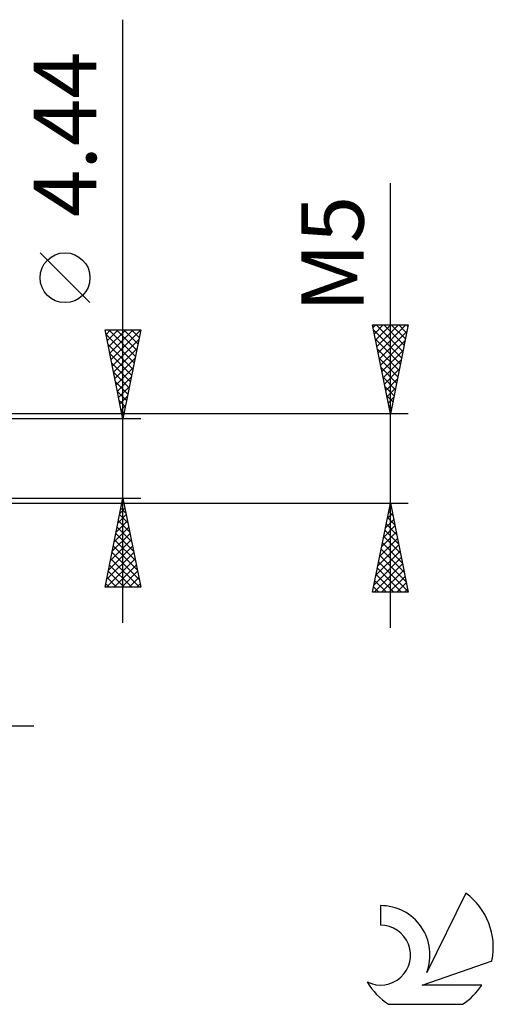
# Model space of a CAD drawing. Units: millimetres. Extents: x -27 to 103, y -36 to 38.
# Drawn here: x 76 to 103, y -31 to 25 of the extents above; entities that cross this region are included whole.
import ezdxf
from ezdxf.enums import TextEntityAlignment as Align

# ---------------------------------------------------------------- set-up
doc = ezdxf.new("R2010")
doc.units = ezdxf.units.MM
doc.header["$LTSCALE"] = 4.4
doc.layers.add('2', color=7, linetype='CONTINUOUS')
doc.layers.add('SK6', color=5, linetype='CONTINUOUS')
doc.styles.get("Standard").update_dxf_attribs({"font": 'Monospac821 BT'})

msp = doc.modelspace()

# ---------------------------------------------------------------- linework, layer by layer
at = {"layer": '2', "color": 7, "linetype": 'CONTINUOUS', "lineweight": 25}
for p, q in [((82, -9.22), (82, 24.62)), ((97, -9.5), (97, 15.45)), ((80.15, 8.745), (77.35, 11.545)), ((82, 2.22), (81, 7.22)), ((81, 7.22), (83, 7.22)), ((81.051, 6.965), (81.306, 7.22)), ((81.122, 6.611), (81.73, 7.22)), ((81.192, 6.258), (82.154, 7.22)), ((81.207, 7.22), (82.701, 5.726)), ((81.263, 5.904), (82.579, 7.22)), ((81.334, 5.551), (82.999, 7.216)), ((81.631, 7.22), (82.772, 6.079)), ((83, 7.22), (82, 2.22)), ((82.056, 7.22), (82.843, 6.433)), ((82.48, 7.22), (82.913, 6.787)), ((82.904, 7.22), (82.984, 7.14)), ((97, 2.5), (96, 7.5)), ((96, 7.5), (98, 7.5)), ((96.029, 7.353), (96.177, 7.5)), ((96.056, 7.22), (97.629, 5.647)), ((96.1, 6.999), (96.601, 7.5)), ((96.171, 6.646), (97.025, 7.5)), ((96.201, 7.5), (97.7, 6.001)), ((96.242, 6.292), (97.45, 7.5)), ((96.312, 5.939), (97.874, 7.5)), ((96.625, 7.5), (97.771, 6.354)), ((98, 7.5), (97, 2.5)), ((97.049, 7.5), (97.842, 6.708)), ((97.473, 7.5), (97.912, 7.061)), ((97.898, 7.5), (97.983, 7.415)), ((81.054, 6.949), (82.63, 5.372)), ((81.405, 5.197), (82.893, 6.686)), ((96.162, 6.69), (97.559, 5.293)), ((96.383, 5.585), (97.925, 7.127)), ((81.16, 6.418), (82.56, 5.019)), ((81.475, 4.844), (82.787, 6.156)), ((96.268, 6.16), (97.488, 4.94)), ((96.454, 5.231), (97.819, 6.597)), ((81.266, 5.888), (82.489, 4.665)), ((81.546, 4.49), (82.681, 5.625)), ((96.374, 5.629), (97.417, 4.586)), ((96.524, 4.878), (97.713, 6.067)), ((96.595, 4.524), (97.607, 5.536)), ((81.372, 5.358), (82.418, 4.312)), ((81.617, 4.137), (82.575, 5.095)), ((96.48, 5.099), (97.347, 4.233)), ((96.666, 4.171), (97.501, 5.006)), ((81.479, 4.827), (82.348, 3.958)), ((81.687, 3.783), (82.469, 4.565)), ((96.586, 4.569), (97.276, 3.879)), ((96.737, 3.817), (97.395, 4.476)), ((81.585, 4.297), (82.277, 3.605)), ((81.758, 3.429), (82.363, 4.034)), ((96.692, 4.038), (97.205, 3.526)), ((96.807, 3.464), (97.289, 3.945)), ((81.691, 3.767), (82.206, 3.251)), ((81.829, 3.076), (82.257, 3.504)), ((96.798, 3.508), (97.134, 3.172)), ((96.878, 3.11), (97.183, 3.415)), ((81.797, 3.236), (82.136, 2.898)), ((81.9, 2.722), (82.151, 2.974)), ((96.904, 2.978), (97.064, 2.819)), ((96.949, 2.757), (97.077, 2.885)), ((98, 2.5), (66.8, 2.5)), ((83, 2.22), (70, 2.22)), ((81.903, 2.706), (82.065, 2.544)), ((81.97, 2.369), (82.045, 2.443)), ((66.8, -2.5), (98, -2.5)), ((70, -2.22), (83, -2.22)), ((81, -7.22), (82, -2.22)), ((81.935, -2.546), (82.043, -2.437)), ((81.956, -2.439), (82.066, -2.548)), ((82, -2.22), (83, -7.22)), ((96, -7.5), (97, -2.5)), ((96.933, -2.834), (97.045, -2.723)), ((96.978, -2.611), (97.033, -2.666)), ((97, -2.5), (98, -7.5)), ((81.723, -3.607), (82.185, -3.144)), ((81.815, -3.146), (82.278, -3.609)), ((81.829, -3.076), (82.114, -2.791)), ((81.886, -2.792), (82.172, -3.078)), ((96.827, -3.364), (97.115, -3.076)), ((96.907, -2.965), (97.139, -3.197)), ((81.511, -4.667), (82.326, -3.851)), ((81.617, -4.137), (82.256, -3.498)), ((81.673, -3.853), (82.49, -4.669)), ((81.744, -3.499), (82.384, -4.139)), ((96.615, -4.425), (97.257, -3.783)), ((96.721, -3.895), (97.186, -3.43)), ((96.766, -3.672), (97.351, -4.257)), ((96.836, -3.318), (97.245, -3.727)), ((81.404, -5.198), (82.397, -4.205)), ((81.603, -4.206), (82.596, -5.2)), ((96.509, -4.955), (97.327, -4.137)), ((96.624, -4.379), (97.564, -5.318)), ((96.695, -4.025), (97.458, -4.788)), ((81.192, -6.258), (82.538, -4.912)), ((81.298, -5.728), (82.468, -4.559)), ((81.461, -4.914), (82.808, -6.26)), ((81.532, -4.56), (82.702, -5.73)), ((96.297, -6.016), (97.469, -4.844)), ((96.403, -5.486), (97.398, -4.49)), ((96.554, -4.732), (97.67, -5.848)), ((81.086, -6.789), (82.609, -5.266)), ((81.391, -5.267), (82.914, -6.791)), ((96.191, -6.546), (97.54, -5.198)), ((96.412, -5.439), (97.882, -6.909)), ((96.483, -5.086), (97.776, -6.379)), ((81.079, -7.22), (82.68, -5.619)), ((81.249, -5.974), (82.495, -7.22)), ((81.32, -5.621), (82.919, -7.22)), ((81.503, -7.22), (82.751, -5.973)), ((96.085, -7.077), (97.61, -5.551)), ((96.086, -7.5), (97.681, -5.905)), ((96.341, -5.793), (97.988, -7.439)), ((81.178, -6.328), (82.071, -7.22)), ((81.928, -7.22), (82.821, -6.326)), ((96.2, -6.5), (97.2, -7.5)), ((96.271, -6.147), (97.624, -7.5)), ((96.51, -7.5), (97.752, -6.258)), ((96.934, -7.5), (97.822, -6.612)), ((81.037, -7.035), (81.222, -7.22)), ((81.108, -6.681), (81.646, -7.22)), ((82.352, -7.22), (82.892, -6.68)), ((82.776, -7.22), (82.963, -7.033)), ((96.129, -6.854), (96.776, -7.5)), ((97.358, -7.5), (97.893, -6.965)), ((83, -7.22), (81, -7.22)), ((98, -7.5), (96, -7.5)), ((96.059, -7.207), (96.351, -7.5)), ((97.783, -7.5), (97.964, -7.319)), ((51, -15), (77, -15))]:
    msp.add_line(p, q, dxfattribs=at)
msp.add_circle((78.75, 10.145), 1.4, dxfattribs=at)
at = {"layer": 'SK6', "color": 5, "linetype": 'CONTINUOUS', "lineweight": 25}
for p, q in [((101.235, -24.38), (99.037, -28.837)), ((96.44, -25.085), (96.44, -26.188)), ((98.78, -29.538), (102.7, -28.177)), ((102.137, -29.538), (98.78, -29.538)), ((96.902, -30.62), (101.044, -30.62))]:
    msp.add_line(p, q, dxfattribs=at)
for centre, radius, start, end in [((98.973, -27.434), 3.8, 348.7239, 53.4691), ((96.461, -27.845), 2.76, 338.9379, 90.4446), ((96.451, -27.865), 1.677, 243.4215, 90.3602), ((98.973, -27.434), 3.8, 210.5484, 236.978), ((98.973, -27.434), 3.8, 303.022, 326.3732)]:
    msp.add_arc(centre, radius, start, end, dxfattribs=at)

# ---------------------------------------------------------------- texts
at = {"layer": '2', "color": 7, "linetype": 'CONTINUOUS', "lineweight": 25}
for s, p in [('4.44', (80.5, 18.195)), ('M5', (95.5, 11.475))]:
    msp.add_text(s, height=3.5, rotation=90, dxfattribs=at).set_placement(p, align=Align.CENTER)

doc.saveas('drawing.dxf')
